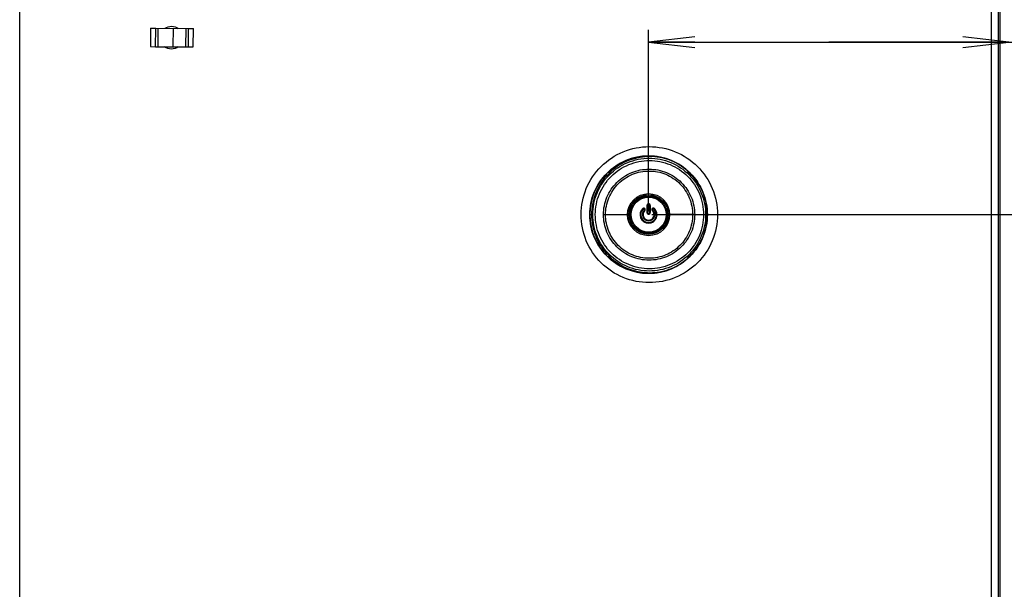
# Model space of a CAD drawing. Units: millimetres. Extents: x 0 to 1189, y 0 to 841.
# Drawn here: x 1092 to 1156, y 148 to 185 of the extents above; entities that cross this region are included whole.
import ezdxf

# ---------------------------------------------------------------- set-up
doc = ezdxf.new("R2010")
doc.units = ezdxf.units.MM
doc.header["$LTSCALE"] = 65.395
doc.layers.get('0').update_dxf_attribs({"linetype": 'CONTINUOUS'})
for name, color, linetype in [('3_ALL_AXES', 7, 'CONTINUOUS'), ('6_ALL_SURFS', 7, 'CONTINUOUS'), ('7_ALL_FEATURES', 7, 'CONTINUOUS'), ('DEF_DRAFT_DIM', 7, 'CONTINUOUS')]:
    doc.layers.add(name, color=color, linetype=linetype)
doc.styles.add('TEXTSTYLE_2', font='ar_wgl__.ttf')
doc.dimstyles.new('DIMSTYLE_2', dxfattribs={"dimtxt": 8, "dimasz": 3, "dimexe": 0.8, "dimexo": 0.2, "dimgap": 2, "dimtad": 1, "dimdec": 1, "dimlfac": 3.333333, "dimdsep": 46, "dimtxsty": 'TEXTSTYLE_2', "dimblk": 'OPEN', "dimblk1": 'OPEN', "dimblk2": 'OPEN', "dimcen": 0.09, "dimazin": 2, "dimtp": 0.3, "dimtm": 0.3, "dimtfac": 1, "dimtdec": 1, "dimtofl": 0, "dimtmove": 0, "dimatfit": 3, "dimldrblk": 'OPEN', "dimfxl": 1, "dimtolj": 1, "dimarcsym": 0})
doc.dimstyles.new('DIMSTYLE_5', dxfattribs={"dimtxt": 8, "dimasz": 3, "dimexe": 0.8, "dimexo": 0.2, "dimgap": 2, "dimtad": 1, "dimdec": 1, "dimlfac": 3.333333, "dimdsep": 46, "dimtxsty": 'TEXTSTYLE_2', "dimblk": 'OPEN', "dimblk1": 'OPEN', "dimblk2": 'OPEN', "dimcen": 0.09, "dimazin": 2, "dimtp": 0.5, "dimtm": 0.5, "dimtfac": 1, "dimtdec": 1, "dimtofl": 0, "dimtmove": 0, "dimatfit": 3, "dimldrblk": 'OPEN', "dimfxl": 1, "dimtolj": 1, "dimarcsym": 0})

# ---------------------------------------------------------------- blocks, each defined once
blk = doc.blocks.new('_OPEN')
at = {"color": 0, "linetype": 'ByBlock'}
for p, q in [((0, 0), (-1, 0.117)), ((-1, -0.117), (0, 0)), ((-1, 0), (0, 0))]:
    blk.add_line(p, q, dxfattribs=at)
blk = doc.blocks.new('*D17')
at = {"layer": 'DEF_DRAFT_DIM', "color": 2, "linetype": 'Continuous', "transparency": 16777216}
for p, q in [((1133.112, 172.669), (1172.097, 172.669)), ((1171.297, 172.669), (1171.297, 140.877)), ((1171.297, 109.084), (1171.297, 140.877)), ((1144.197, 109.084), (1172.097, 109.084))]:
    blk.add_line(p, q, dxfattribs=at)
at = {"layer": 'DEF_DRAFT_DIM', "color": 2, "linetype": 'Continuous', "transparency": 16777216, "xscale": 3, "yscale": 3, "zscale": 3}
for p, rotation in [((1171.297, 172.669), 90), ((1171.297, 109.084), 270)]:
    blk.add_blockref('_OPEN', p, dxfattribs=dict(at, rotation=rotation))
blk = doc.blocks.new('*D18')
at = {"layer": 'DEF_DRAFT_DIM', "color": 2, "linetype": 'Continuous', "transparency": 16777216}
for p, q in [((1132.912, 172.869), (1132.912, 184.668)), ((1132.912, 183.868), (1144.605, 183.868)), ((1156.297, 183.868), (1144.605, 183.868)), ((1144.605, 183.868), (1183.728, 183.868))]:
    blk.add_line(p, q, dxfattribs=at)
at = {"layer": 'DEF_DRAFT_DIM', "color": 2, "linetype": 'Continuous', "transparency": 16777216, "xscale": 3, "yscale": 3, "zscale": 3, "rotation": 180}
blk.add_blockref('_OPEN', (1132.912, 183.868), dxfattribs=at)
at = {"layer": 'DEF_DRAFT_DIM', "color": 2, "linetype": 'Continuous', "transparency": 16777216, "xscale": 3, "yscale": 3, "zscale": 3}
blk.add_blockref('_OPEN', (1156.297, 183.868), dxfattribs=at)

msp = doc.modelspace()

# ---------------------------------------------------------------- linework, layer by layer
at = {"color": 7, "linetype": 'Continuous'}
for p, q in [((1100.5968, 184.7752), (1100.6068, 184.7752)), ((1100.5979, 183.5753), (1100.6068, 184.7752)), ((1100.6068, 184.7752), (1100.925, 184.7729)), ((1100.9162, 183.573), (1100.925, 184.7729)), ((1100.925, 184.7729), (1103.0613, 184.7572)), ((1101.0856, 183.5717), (1101.0945, 184.7717)), ((1102.0664, 183.5645), (1102.0752, 184.7644)), ((1102.8855, 183.5585), (1102.8944, 184.7585)), ((1103.0524, 183.5573), (1103.0613, 184.7572)), ((1103.0613, 184.7572), (1103.3666, 184.7549)), ((1103.3578, 183.555), (1103.3666, 184.7549)), ((1100.588, 183.5753), (1100.5979, 183.5753)), ((1100.5979, 183.5753), (1100.9162, 183.573)), ((1100.9162, 183.573), (1103.0524, 183.5573)), ((1103.0524, 183.5572), (1103.3578, 183.555))]:
    msp.add_line(p, q, dxfattribs=at)
at = {"layer": '3_ALL_AXES', "color": 7, "linetype": 'Continuous'}
for p, q in [((1132.9087, 176.479), (1132.9053, 176.479)), ((1132.912, 176.479), (1132.9087, 176.479)), ((1132.9053, 168.859), (1132.9087, 168.859)), ((1132.9087, 168.859), (1132.912, 168.859))]:
    msp.add_line(p, q, dxfattribs=at)
msp.add_circle((1132.912, 172.669), 1.276, dxfattribs=at)
for start, end in [(90.100498, 269.899502), (270, 90)]:
    msp.add_arc((1132.912, 172.669), 3.81, start, end, dxfattribs=at)
at = {"layer": '6_ALL_SURFS', "color": 7, "linetype": 'Continuous'}
msp.add_open_spline([(1132.912, 168.859), (1133.4063, 168.86), (1134.4055, 169.0592), (1135.6688, 169.9061), (1136.5154, 171.1734), (1136.8126, 172.669), (1136.5154, 174.1647), (1135.6688, 175.432), (1134.4055, 176.2789), (1133.4063, 176.4781), (1132.912, 176.479)], degree=3, knots=[0, 0, 0, 0, 0.1248549, 0.2497618, 0.3748148, 0.5, 0.6251852, 0.7502382, 0.8751451, 1, 1, 1, 1], dxfattribs=at)
at = {"layer": '7_ALL_FEATURES', "color": 7, "linetype": 'Continuous'}
for p, q in [((1155.697, 357.7285), (1155.697, 110.1764)), ((1155.612, 121.084), (1155.612, 297.7229)), ((1155.1673, 121.084), (1155.1673, 233.8877)), ((1092.097, 110.3224), (1092.097, 191.8541)), ((1132.9051, 176.4847), (1132.912, 176.485)), ((1132.9051, 176.485), (1132.912, 176.485)), ((1130.1065, 175.2423), (1130.1097, 175.2392)), ((1130.1817, 175.1751), (1130.1108, 175.2462)), ((1130.2305, 175.2168), (1130.154, 175.2934)), ((1130.1817, 175.1751), (1130.1711, 175.183)), ((1130.3691, 175.3573), (1130.2937, 175.4325)), ((1130.405, 175.4006), (1130.335, 175.4704)), ((1130.3424, 175.4715), (1130.3395, 175.4745)), ((1130.3956, 175.4132), (1130.405, 175.4006)), ((1135.4548, 175.4483), (1135.4789, 175.4725)), ((1135.4965, 175.3996), (1135.526, 175.4291)), ((1135.6494, 175.2488), (1135.6774, 175.2767)), ((1135.6927, 175.2129), (1135.7152, 175.2353)), ((1132.912, 173.9358), (1132.912, 173.8708)), ((1132.8159, 173.2691), (1132.811, 173.2691)), ((1132.8111, 172.8011), (1132.811, 173.2691)), ((1132.816, 172.801), (1132.8159, 173.2691)), ((1132.8542, 172.8023), (1132.8542, 173.2747)), ((1132.912, 173.3702), (1132.912, 173.3325)), ((1132.9698, 173.2747), (1132.9698, 172.8023)), ((1133.0081, 173.2691), (1133.013, 173.2692)), ((1133.0081, 173.2691), (1133.0081, 172.801)), ((1133.013, 173.2692), (1133.0129, 172.8011)), ((1129.102, 172.669), (1129.2102, 172.669)), ((1129.9839, 172.669), (1131.5468, 172.669)), ((1132.5366, 173.0765), (1132.563, 173.0478)), ((1132.6372, 172.9673), (1132.6693, 172.9324)), ((1132.816, 172.801), (1132.8111, 172.8011)), ((1132.912, 172.7002), (1132.912, 172.7445)), ((1133.0081, 172.801), (1133.0129, 172.8011)), ((1133.1547, 172.9324), (1133.1868, 172.9673)), ((1133.2611, 173.0478), (1133.2875, 173.0765)), ((1135.9043, 172.669), (1134.2773, 172.669)), ((1132.912, 171.4673), (1132.912, 171.4023)), ((1130.1673, 170.1789), (1130.0962, 170.1078)), ((1130.2159, 170.137), (1130.1395, 170.0606)), ((1130.3691, 169.9808), (1130.2937, 169.9056)), ((1135.6494, 170.0892), (1135.6774, 170.0614)), ((1135.6927, 170.1252), (1135.7152, 170.1028)), ((1130.405, 169.9375), (1130.335, 169.8677)), ((1130.3395, 169.8636), (1130.3424, 169.8666)), ((1130.3956, 169.9249), (1130.405, 169.9375)), ((1135.4548, 169.8897), (1135.4789, 169.8656)), ((1135.4965, 169.9385), (1135.526, 169.9089)), ((1132.912, 168.8531), (1132.9051, 168.8533)), ((1132.912, 168.8531), (1132.9051, 168.8531))]:
    msp.add_line(p, q, dxfattribs=at)
for radius in [1.3652, 1.2803, 1.2017, 1.1973, 1.1345]:
    msp.add_circle((1132.912, 172.669), radius, dxfattribs=at)
for centre, radius, start, end in [((1132.912, 172.669), 0.5541, 132.658842, 47.341158), ((1132.912, 172.669), 0.5487, 132.658842, 47.341158), ((1132.912, 172.669), 0.5151, 132.658842, 47.341158), ((1132.912, 172.669), 0.4055, 132.658842, 47.341158), ((1132.6029, 173.0045), 0.098, 312.658443, 132.659242), ((1132.6033, 173.0041), 0.0931, 312.657577, 132.660107), ((1132.912, 172.669), 0.3626, 132.658842, 47.341158), ((1132.912, 172.669), 0.3582, 132.658842, 47.341158), ((1132.6001, 173.0076), 0.0548, 312.654753, 132.662932), ((1133.2211, 173.0045), 0.098, 47.340801, 227.341515), ((1133.2208, 173.0041), 0.0931, 47.339675, 227.342641), ((1133.2239, 173.0076), 0.0548, 47.337096, 227.345219)]:
    msp.add_arc(centre, radius, start, end, dxfattribs=at)
for start_param, end_param in [(2.3367833, 2.3897033), (0.7637264, 0.8212958), (-2.3954511, -2.3367833), (-0.8212958, -0.7637264)]:
    msp.add_ellipse((1132.9552, 172.669), major_axis=(3.7303, 0), ratio=0.9999331, start_param=start_param, end_param=end_param, dxfattribs=at)
for points, knots in [([(1101.5323, 184.7697), (1101.6548, 184.854), (1101.9591, 184.9494), (1102.262, 184.8494), (1102.3831, 184.7632)], [0, 0, 0, 0, 0.4999882, 1, 1, 1, 1]), ([(1102.3922, 183.5614), (1102.2665, 183.4692), (1101.9469, 183.3634), (1101.6289, 183.4741), (1101.5048, 183.5683)], [0, 0, 0, 0, 0.5000044, 1, 1, 1, 1]), ([(1132.9551, 168.2534), (1132.3808, 168.2534), (1131.2193, 168.4821), (1129.7481, 169.4615), (1128.7606, 170.9317), (1128.4137, 172.669), (1128.7606, 174.4064), (1129.7481, 175.8766), (1131.2193, 176.856), (1132.3808, 177.0847), (1132.9551, 177.0847)], [0, 0, 0, 0, 0.1248486, 0.2498112, 0.3748766, 0.4999996, 0.6251227, 0.7501882, 0.8751508, 1, 1, 1, 1]), ([(1132.9551, 177.0847), (1133.5297, 177.0847), (1134.6914, 176.8558), (1136.1631, 175.8771), (1137.1525, 174.4075), (1137.5006, 172.669), (1137.1525, 170.9306), (1136.1631, 169.461), (1134.6914, 168.4823), (1133.5297, 168.2534), (1132.9551, 168.2534)], [0, 0, 0, 0, 0.124864, 0.2497689, 0.3748165, 0.4999996, 0.6251827, 0.7502304, 0.8751354, 1, 1, 1, 1]), ([(1132.9051, 168.8531), (1132.4101, 168.8538), (1131.4089, 169.0529), (1130.1425, 169.9007), (1129.2935, 171.1704), (1128.9954, 172.669), (1129.2935, 174.1677), (1130.1425, 175.4374), (1131.4089, 176.2851), (1132.4101, 176.4843), (1132.9051, 176.485)], [0, 0, 0, 0, 0.1247905, 0.2497386, 0.3748292, 0.4999996, 0.6251701, 0.7502608, 0.8752089, 1, 1, 1, 1]), ([(1135.0972, 175.7879), (1134.7473, 176.0253), (1133.9613, 176.3838), (1132.6758, 176.4983), (1131.4239, 176.1822), (1130.7038, 175.7034), (1130.3956, 175.4132)], [0, 0, 0, 0, 0.2500998, 0.4997724, 0.7495708, 1, 1, 1, 1]), ([(1132.912, 176.485), (1133.4074, 176.4848), (1134.4092, 176.2864), (1135.6766, 175.4391), (1136.5268, 174.1692), (1136.8256, 172.669), (1136.5269, 171.1689), (1135.6766, 169.8989), (1134.4092, 169.0517), (1133.4074, 168.8533), (1132.912, 168.8531)], [0, 0, 0, 0, 0.1248093, 0.2496776, 0.3747448, 0.4999996, 0.6252544, 0.7503217, 0.8751901, 1, 1, 1, 1]), ([(1129.2912, 172.669), (1129.2912, 173.1461), (1129.4824, 174.1102), (1130.2984, 175.3272), (1131.5171, 176.1403), (1132.9526, 176.4252), (1134.388, 176.1404), (1135.6067, 175.3273), (1136.4228, 174.1103), (1136.6141, 173.1461), (1136.6141, 172.669)], [0, 0, 0, 0, 0.1252275, 0.2503181, 0.3752216, 0.4999936, 0.624766, 0.7496699, 0.8747615, 1, 1, 1, 1]), ([(1129.4541, 172.669), (1129.4541, 173.1268), (1129.6377, 174.0518), (1130.4206, 175.2193), (1131.5897, 175.9992), (1132.9666, 176.2724), (1134.3435, 175.9993), (1135.5127, 175.2194), (1136.2957, 174.0519), (1136.4793, 173.1268), (1136.4793, 172.669)], [0, 0, 0, 0, 0.125247, 0.2503453, 0.3752403, 0.4999927, 0.6247458, 0.749642, 0.8747418, 1, 1, 1, 1]), ([(1130.1711, 175.183), (1129.8672, 174.8436), (1129.3789, 174.0459), (1129.2102, 173.1257), (1129.2102, 172.669)], [0, 0, 0, 0, 0.499393, 1, 1, 1, 1]), ([(1129.9839, 172.669), (1129.9839, 173.0546), (1130.1392, 173.8336), (1130.8004, 174.8158), (1131.7858, 175.4714), (1132.9455, 175.7011), (1134.105, 175.4706), (1135.0893, 174.8141), (1135.7492, 173.8324), (1135.9043, 173.0541), (1135.9043, 172.669)], [0, 0, 0, 0, 0.1252826, 0.2504173, 0.3753546, 0.5001457, 0.6249371, 0.7498358, 0.8748669, 1, 1, 1, 1]), ([(1130.1097, 175.2392), (1130.1172, 175.2321), (1130.1374, 175.2133), (1130.1571, 175.1935), (1130.1711, 175.183)], [0, 0, 0, 0, 0.3688105, 1, 1, 1, 1]), ([(1130.1148, 172.669), (1130.1148, 173.0379), (1130.2634, 173.7833), (1130.8948, 174.724), (1131.8365, 175.3539), (1132.9463, 175.576), (1134.056, 175.3548), (1134.9956, 174.7235), (1135.6228, 173.7818), (1135.7696, 173.0374), (1135.7696, 172.669)], [0, 0, 0, 0, 0.1252689, 0.2504417, 0.3754509, 0.5002884, 0.6250678, 0.7499095, 0.8748865, 1, 1, 1, 1]), ([(1130.2305, 175.2168), (1130.2204, 175.2059), (1130.2056, 175.1906), (1130.1906, 175.1793), (1130.1833, 175.1739), (1130.1817, 175.1751)], [0, 0, 0, 0, 0.6891171, 0.9090225, 1, 1, 1, 1]), ([(1130.3956, 175.4132), (1130.3935, 175.4159), (1130.3763, 175.4358), (1130.3582, 175.4549), (1130.3424, 175.4715)], [0, 0, 0, 0, 0.1282998, 1, 1, 1, 1]), ([(1130.405, 175.4006), (1130.406, 175.3992), (1130.4017, 175.3929), (1130.3918, 175.3795), (1130.3786, 175.3664), (1130.3691, 175.3573)], [0, 0, 0, 0, 0.0898855, 0.3045557, 1, 1, 1, 1]), ([(1135.4965, 175.3996), (1135.4856, 175.4097), (1135.4702, 175.4245), (1135.4589, 175.4396), (1135.4536, 175.4468), (1135.4548, 175.4483)], [0, 0, 0, 0, 0.6916872, 0.9099851, 1, 1, 1, 1]), ([(1135.6927, 175.2129), (1135.6914, 175.2119), (1135.6851, 175.2161), (1135.6717, 175.2261), (1135.6586, 175.2393), (1135.6494, 175.2488)], [0, 0, 0, 0, 0.0890593, 0.302152, 1, 1, 1, 1]), ([(1132.912, 173.3702), (1132.8861, 173.3702), (1132.8324, 173.3485), (1132.811, 173.2948), (1132.811, 173.2691)], [0, 0, 0, 0, 0.50198, 1, 1, 1, 1]), ([(1132.8159, 173.2691), (1132.8161, 173.2935), (1132.8366, 173.3442), (1132.8875, 173.3646), (1132.912, 173.3646)], [0, 0, 0, 0, 0.4992467, 1, 1, 1, 1]), ([(1132.8159, 173.2691), (1132.818, 173.2728), (1132.8342, 173.2728), (1132.8455, 173.2747), (1132.8542, 173.2747)], [0, 0, 0, 0, 0.3290496, 1, 1, 1, 1]), ([(1132.8542, 173.2747), (1132.8542, 173.2894), (1132.8664, 173.3201), (1132.8972, 173.3325), (1132.912, 173.3325)], [0, 0, 0, 0, 0.4976089, 1, 1, 1, 1]), ([(1133.013, 173.2692), (1133.013, 173.2948), (1132.9916, 173.3485), (1132.9379, 173.3702), (1132.912, 173.3702)], [0, 0, 0, 0, 0.4980077, 1, 1, 1, 1]), ([(1132.912, 173.3646), (1132.9365, 173.3646), (1132.9874, 173.3443), (1133.008, 173.2935), (1133.0081, 173.2691)], [0, 0, 0, 0, 0.5006295, 1, 1, 1, 1]), ([(1132.912, 173.3325), (1132.9268, 173.3325), (1132.9576, 173.3201), (1132.9698, 173.2894), (1132.9698, 173.2747)], [0, 0, 0, 0, 0.5015164, 1, 1, 1, 1]), ([(1133.0081, 173.2691), (1133.006, 173.2728), (1132.9899, 173.2728), (1132.9786, 173.2747), (1132.9698, 173.2747)], [0, 0, 0, 0, 0.3290497, 1, 1, 1, 1]), ([(1129.2102, 172.669), (1129.2102, 172.2156), (1129.3765, 171.302), (1129.8581, 170.5083), (1130.1581, 170.1697)], [0, 0, 0, 0, 0.5006099, 1, 1, 1, 1]), ([(1136.6141, 172.669), (1136.6141, 172.192), (1136.4228, 171.2279), (1135.6068, 170.0109), (1134.3881, 169.1977), (1132.9527, 168.9129), (1131.5172, 169.1977), (1130.2985, 170.0108), (1129.4825, 171.2278), (1129.2912, 172.1919), (1129.2912, 172.669)], [0, 0, 0, 0, 0.1252297, 0.2503215, 0.3752255, 0.4999979, 0.6247701, 0.7496737, 0.8747642, 1, 1, 1, 1]), ([(1136.4793, 172.669), (1136.4793, 172.2113), (1136.2957, 171.2863), (1135.5128, 170.1188), (1134.3436, 169.3388), (1132.9667, 169.0657), (1131.5898, 169.3388), (1130.4207, 170.1187), (1129.6377, 171.2863), (1129.4541, 172.2113), (1129.4541, 172.669)], [0, 0, 0, 0, 0.1252493, 0.2503494, 0.3752456, 0.4999988, 0.6247514, 0.7496465, 0.8747447, 1, 1, 1, 1]), ([(1135.9043, 172.669), (1135.9043, 172.2836), (1135.7489, 171.5046), (1135.0879, 170.5225), (1134.1029, 169.8666), (1132.9432, 169.637), (1131.7837, 169.8674), (1130.7991, 170.5236), (1130.139, 171.5056), (1129.9839, 172.2839), (1129.9839, 172.669)], [0, 0, 0, 0, 0.1252607, 0.25039, 0.3753137, 0.5000947, 0.6248756, 0.749796, 0.874856, 1, 1, 1, 1]), ([(1135.7696, 172.669), (1135.7696, 172.3003), (1135.6225, 171.5552), (1134.9944, 170.6132), (1134.054, 169.9824), (1132.9441, 169.7621), (1131.8345, 169.9849), (1130.8936, 170.6154), (1130.2631, 171.5558), (1130.1148, 172.3006), (1130.1148, 172.669)], [0, 0, 0, 0, 0.1252387, 0.2503137, 0.3751806, 0.4999494, 0.6247765, 0.7497687, 0.874868, 1, 1, 1, 1]), ([(1132.8111, 172.8011), (1132.8111, 172.7753), (1132.8326, 172.7217), (1132.8863, 172.7002), (1132.912, 172.7002)], [0, 0, 0, 0, 0.4997649, 1, 1, 1, 1]), ([(1132.912, 172.7049), (1132.8875, 172.7049), (1132.8364, 172.7254), (1132.8159, 172.7765), (1132.816, 172.801)], [0, 0, 0, 0, 0.4999731, 1, 1, 1, 1]), ([(1132.816, 172.801), (1132.8197, 172.8025), (1132.833, 172.8012), (1132.8455, 172.8023), (1132.8542, 172.8023)], [0, 0, 0, 0, 0.3188593, 1, 1, 1, 1]), ([(1132.912, 172.7445), (1132.8973, 172.7445), (1132.8666, 172.7568), (1132.8542, 172.7875), (1132.8542, 172.8023)], [0, 0, 0, 0, 0.4998984, 1, 1, 1, 1]), ([(1132.9698, 172.8023), (1132.9698, 172.7875), (1132.9575, 172.7568), (1132.9268, 172.7445), (1132.912, 172.7445)], [0, 0, 0, 0, 0.4999972, 1, 1, 1, 1]), ([(1132.912, 172.7002), (1132.9378, 172.7002), (1132.9914, 172.7217), (1133.0129, 172.7753), (1133.0129, 172.8011)], [0, 0, 0, 0, 0.5001702, 1, 1, 1, 1]), ([(1133.0081, 172.801), (1133.0081, 172.7765), (1132.9876, 172.7254), (1132.9365, 172.7049), (1132.912, 172.7049)], [0, 0, 0, 0, 0.5001108, 1, 1, 1, 1]), ([(1133.0081, 172.801), (1133.0043, 172.8025), (1132.991, 172.8012), (1132.9785, 172.8023), (1132.9698, 172.8023)], [0, 0, 0, 0, 0.3188594, 1, 1, 1, 1]), ([(1130.1673, 170.1789), (1130.1686, 170.1802), (1130.1762, 170.1748), (1130.1907, 170.1636), (1130.2057, 170.148), (1130.2159, 170.137)], [0, 0, 0, 0, 0.0868969, 0.3055587, 1, 1, 1, 1]), ([(1130.3691, 169.9808), (1130.3786, 169.9716), (1130.3918, 169.9586), (1130.4017, 169.9452), (1130.406, 169.9388), (1130.405, 169.9375)], [0, 0, 0, 0, 0.6954602, 0.9101183, 1, 1, 1, 1]), ([(1135.6494, 170.0892), (1135.6586, 170.0988), (1135.6717, 170.112), (1135.6851, 170.122), (1135.6914, 170.1262), (1135.6927, 170.1252)], [0, 0, 0, 0, 0.6978647, 0.910945, 1, 1, 1, 1]), ([(1130.3424, 169.8666), (1130.349, 169.8736), (1130.3669, 169.8929), (1130.3856, 169.9116), (1130.3956, 169.9249)], [0, 0, 0, 0, 0.3682678, 1, 1, 1, 1]), ([(1130.3956, 169.9249), (1130.7038, 169.6347), (1131.424, 169.1559), (1132.6758, 168.8398), (1133.9613, 168.9543), (1134.7474, 169.3128), (1135.0972, 169.5502)], [0, 0, 0, 0, 0.2504292, 0.5002277, 0.7499003, 1, 1, 1, 1]), ([(1135.4548, 169.8897), (1135.4536, 169.8913), (1135.4589, 169.8985), (1135.4702, 169.9136), (1135.4856, 169.9283), (1135.4965, 169.9385)], [0, 0, 0, 0, 0.0900228, 0.3083382, 1, 1, 1, 1])]:
    msp.add_open_spline(points, degree=3, knots=knots, dxfattribs=at)

# ---------------------------------------------------------------- dimensions: what is measured, and where the dimension line sits
at = {"layer": 'DEF_DRAFT_DIM', "color": 2, "linetype": 'Continuous'}
for base, p1, angle, dimstyle, picture, middle in [((1132.9120164809, 183.868167593), (1156.2970164809, 109.3840396227), 180, 'DIMSTYLE_2', '*D18', (1171.2970164809, 183.868167593)), ((1171.2970164809, 172.6690396227), (1143.9970164809, 109.0840396227), 90, 'DIMSTYLE_5', '*D17', (1171.2970164809, 131.5531195483))]:
    dim = msp.add_linear_dim(base=base, p1=p1, p2=(1132.9120164809, 172.6690396227), angle=angle, dimstyle=dimstyle, dxfattribs=at)
    dim.commit()
    dim.dimension.update_dxf_attribs({"geometry": picture, "text_midpoint": middle, "dimtype": 160})

doc.saveas('drawing.dxf')
